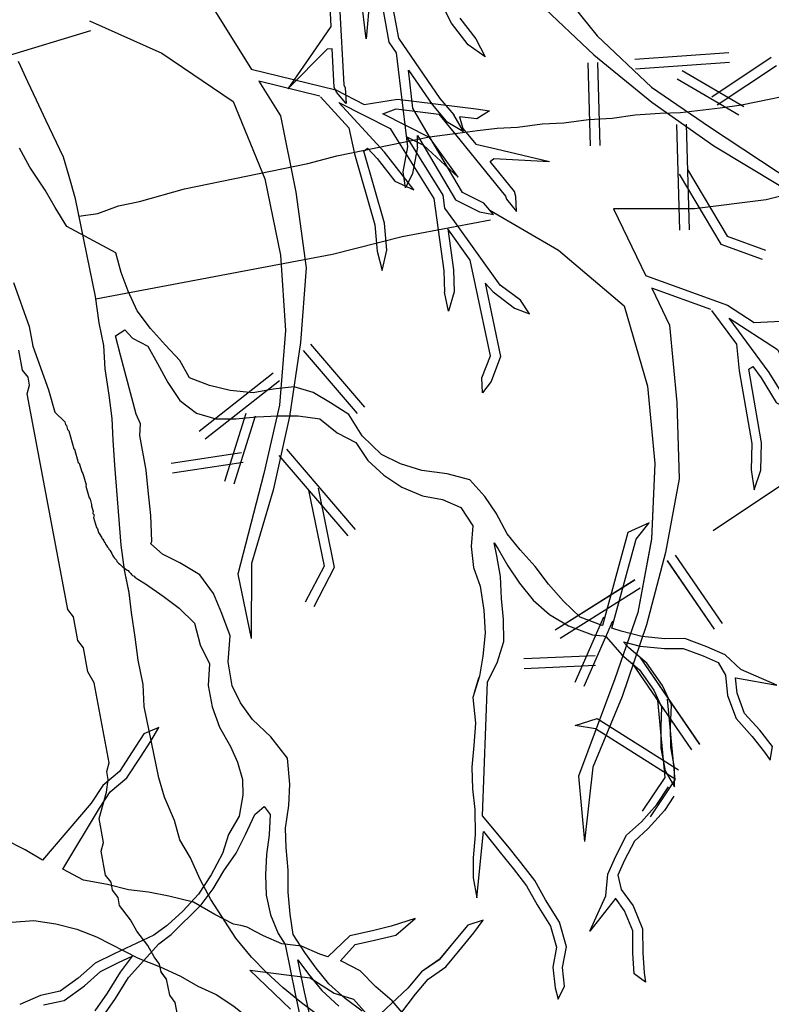
# Model space of a CAD drawing. Units: metres. Extents: x 144323.4 to 144354.3, y 6389204.6 to 6389247.
# Drawn here: x 144335.4 to 144335.7, y 6389205.4 to 6389205.8 of the extents above; entities that cross this region are included whole.
import ezdxf

# ---------------------------------------------------------------- set-up
doc = ezdxf.new("R2010")
doc.units = ezdxf.units.M
doc.linetypes.add('DASHED', pattern=[6, 4, -2])
doc.linetypes.add('DIVIDEX2', pattern=[20, 8, -4, 0, -4, 0, -4])
doc.layers.add('M-KONN', color=3, linetype='DIVIDEX2')
doc.layers.add('M-TRÄD', color=3, linetype='Continuous')

# ---------------------------------------------------------------- blocks, each defined once
blk = doc.blocks.new('Träd10')
at = {"layer": 'M-TRÄD'}
for p, q in [((144335.62013, 6389181.4799), (144335.60425, 6389181.43739)), ((144335.60425, 6389181.43739), (144335.60692, 6389181.40881))]:
    blk.add_line(p, q, dxfattribs=at)
for points in [[(144335.43078, 6389181.32457), (144335.42815, 6389181.33851), (144335.42575, 6389181.34167), (144335.42443, 6389181.34864), (144335.42203, 6389181.3518), (144335.42137, 6389181.35528), (144335.41897, 6389181.35844), (144335.41624, 6389181.36334), (144335.41143, 6389181.36966), (144335.4087, 6389181.37456), (144335.4039, 6389181.38087), (144335.40324, 6389181.38436), (144335.40084, 6389181.38751), (144335.40018, 6389181.391), (144335.39778, 6389181.39416), (144335.3958, 6389181.40462), (144335.39689, 6389181.40843), (144335.39491, 6389181.41889), (144335.39817, 6389181.43034), (144335.39893, 6389181.4359), (144335.39827, 6389181.43938), (144335.39935, 6389181.4432), (144335.39277, 6389181.47806), (144335.39004, 6389181.48296), (144335.38806, 6389181.49342), (144335.38566, 6389181.49658), (144335.38369, 6389181.50703), (144335.38129, 6389181.51019), (144335.36351, 6389181.60432), (144335.3646, 6389181.60814), (144335.36394, 6389181.61162), (144335.36154, 6389181.61478), (144335.35989, 6389181.6235)], [(144335.51433, 6389181.31735), (144335.53313, 6389181.34211), (144335.53861, 6389181.3487), (144335.54642, 6389181.35402), (144335.5533, 6389181.36248), (144335.55863, 6389181.36888), (144335.56266, 6389181.37448), (144335.55595, 6389181.37232), (144335.55001, 6389181.36518), (144335.54351, 6389181.35719), (144335.53572, 6389181.35189), (144335.52979, 6389181.34475), (144335.50591, 6389181.32228)], [(144335.49036, 6389181.33315), (144335.48337, 6389181.33837), (144335.47538, 6389181.34487), (144335.46809, 6389181.35151), (144335.46152, 6389181.3583), (144335.45465, 6389181.36651), (144335.44376, 6389181.38352), (144335.43903, 6389181.39216), (144335.43485, 6389181.40167), (144335.43026, 6389181.4096), (144335.42781, 6389181.41798), (144335.42349, 6389181.42819), (144335.42103, 6389181.43657), (144335.41461, 6389181.46781), (144335.41414, 6389181.47733), (144335.41195, 6389181.48798), (144335.41062, 6389181.49807), (144335.40914, 6389181.50886), (144335.4081, 6389181.51753), (144335.40606, 6389181.52747), (144335.40458, 6389181.53826), (144335.40185, 6389181.57322), (144335.40108, 6389181.58416), (144335.4006, 6389181.59368), (144335.39927, 6389181.60377), (144335.39765, 6389181.61528), (144335.39703, 6389181.62551), (144335.39499, 6389181.63545), (144335.39336, 6389181.64696), (144335.38462, 6389181.68956), (144335.38186, 6389181.69935), (144335.3794, 6389181.70773), (144335.37165, 6389181.72389), (144335.36762, 6389181.73268), (144335.36374, 6389181.74077), (144335.35971, 6389181.74956)], [(144335.38615, 6389181.68207), (144335.39442, 6389181.68324), (144335.40336, 6389181.68655), (144335.41259, 6389181.68845), (144335.43218, 6389181.69395), (144335.48614, 6389181.70503), (144335.49878, 6389181.70837), (144335.53925, 6389181.71668), (144335.54934, 6389181.71801), (144335.56013, 6389181.71948), (144335.5688, 6389181.72052), (144335.57761, 6389181.72085), (144335.58841, 6389181.72233), (144335.59793, 6389181.72281), (144335.60872, 6389181.72428), (144335.61896, 6389181.7249), (144335.62904, 6389181.72624), (144335.63998, 6389181.727), (144335.6488, 6389181.72733), (144335.66613, 6389181.72941), (144335.67551, 6389181.7306), (144335.70533, 6389181.73672)], [(144335.71682, 6389181.69692), (144335.68629, 6389181.68916), (144335.65503, 6389181.68526), (144335.62304, 6389181.68521), (144335.61959, 6389181.68517), (144335.63367, 6389181.656)], [(144335.56561, 6389181.68458), (144335.59559, 6389181.66714), (144335.6243, 6389181.64283), (144335.63439, 6389181.60774), (144335.6376, 6389181.57393), (144335.63622, 6389181.54097), (144335.63026, 6389181.50886), (144335.62013, 6389181.4799)], [(144335.39352, 6389181.64587), (144335.4968, 6389181.66538), (144335.52733, 6389181.67314), (144335.56581, 6389181.68041)], [(144335.63352, 6389181.65606), (144335.66935, 6389181.64308), (144335.68101, 6389181.6355), (144335.69571, 6389181.63629), (144335.72943, 6389181.62828), (144335.73511, 6389181.62684), (144335.7293, 6389181.62394), (144335.72181, 6389181.62572), (144335.7228, 6389181.62044), (144335.72769, 6389181.61293), (144335.73619, 6389181.60997), (144335.75887, 6389181.60207)], [(144335.66214, 6389181.64117), (144335.63632, 6389181.65051), (144335.64409, 6389181.6344), (144335.6473, 6389181.60059), (144335.64822, 6389181.56721), (144335.64225, 6389181.5351), (144335.63399, 6389181.50342), (144335.62344, 6389181.47217), (144335.61059, 6389181.44134), (144335.60692, 6389181.40881)], [(144335.66245, 6389181.64075), (144335.67328, 6389181.62606), (144335.67453, 6389181.61444), (144335.68004, 6389181.58268), (144335.67974, 6389181.57121), (144335.68108, 6389181.56247), (144335.684, 6389181.5711)], [(144335.684, 6389181.5711), (144335.6843, 6389181.58299), (144335.67872, 6389181.61516), (144335.6804, 6389181.6164), (144335.68412, 6389181.61137), (144335.69071, 6389181.60067), (144335.69856, 6389181.59604), (144335.69433, 6389181.60291), (144335.68765, 6389181.61375), (144335.67013, 6389181.6375), (144335.69117, 6389181.62382), (144335.69248, 6389181.6211), (144335.70687, 6389181.59134), (144335.70781, 6389181.55949), (144335.70713, 6389181.55012)], [(144335.64649, 6389181.53392), (144335.66704, 6389181.504)], [(144335.64298, 6389181.53151), (144335.66353, 6389181.50159)], [(144335.62898, 6389181.52306), (144335.59405, 6389181.50108)], [(144335.63125, 6389181.51945), (144335.59631, 6389181.49748)], [(144335.61519, 6389181.5068), (144335.60276, 6389181.47827)], [(144335.61909, 6389181.5051), (144335.60667, 6389181.47657)], [(144335.61152, 6389181.4899), (144335.58042, 6389181.48857)], [(144335.6117, 6389181.48565), (144335.5806, 6389181.48431)], [(144335.62758, 6389181.48692), (144335.65373, 6389181.44885)], [(144335.63109, 6389181.48933), (144335.65723, 6389181.45126)], [(144335.63878, 6389181.4706), (144335.64199, 6389181.43679), (144335.63213, 6389181.42202)], [(144335.64302, 6389181.47101), (144335.64637, 6389181.43569), (144335.63567, 6389181.41965)]]:
    blk.add_lwpolyline(points, dxfattribs=at)
blk = doc.blocks.new('Träd11')
at = {"layer": 'M-TRÄD', "color": 8, "linetype": 'DASHED'}
for p, q in [((144335.44431, 6389170.3347), (144335.46144, 6389170.30721)), ((144335.39071, 6389170.32833), (144335.42238, 6389170.31421)), ((144335.35387, 6389170.31286), (144335.39135, 6389170.32421)), ((144335.42238, 6389170.31421), (144335.45353, 6389170.29311)), ((144335.46128, 6389170.30725), (144335.49829, 6389170.29819)), ((144335.49132, 6389170.29551), (144335.46466, 6389170.30204)), ((144335.46466, 6389170.30204), (144335.47411, 6389170.28685)), ((144335.49829, 6389170.29819), (144335.5107, 6389170.2919)), ((144335.45353, 6389170.29311), (144335.46732, 6389170.2593)), ((144335.49168, 6389170.29513), (144335.50402, 6389170.28168)), ((144335.51963, 6389170.27098), (144335.49967, 6389170.29272)), ((144335.49967, 6389170.29272), (144335.52205, 6389170.28137)), ((144335.5107, 6389170.2919), (144335.52522, 6389170.29425)), ((144335.52522, 6389170.29425), (144335.55961, 6389170.2899)), ((144335.51879, 6389170.28779), (144335.52469, 6389170.29002)), ((144335.52469, 6389170.29002), (144335.54325, 6389170.28768)), ((144335.55961, 6389170.2899), (144335.56541, 6389170.28907)), ((144335.56541, 6389170.28907), (144335.55995, 6389170.28557)), ((144335.47411, 6389170.28685), (144335.48092, 6389170.25358)), ((144335.53929, 6389170.2774), (144335.51879, 6389170.28779)), ((144335.54325, 6389170.28768), (144335.55056, 6389170.27871)), ((144335.55995, 6389170.28557), (144335.55231, 6389170.28653)), ((144335.55231, 6389170.28653), (144335.55386, 6389170.2814)), ((144335.50402, 6389170.28168), (144335.50651, 6389170.27026)), ((144335.52205, 6389170.28137), (144335.52365, 6389170.2788)), ((144335.55386, 6389170.2814), (144335.55952, 6389170.27445)), ((144335.52365, 6389170.2788), (144335.54113, 6389170.25075)), ((144335.54522, 6389170.25223), (144335.52938, 6389170.27765)), ((144335.52938, 6389170.27765), (144335.53656, 6389170.27401)), ((144335.55173, 6389170.2601), (144335.53929, 6389170.2774)), ((144335.55056, 6389170.27871), (144335.57246, 6389170.25185)), ((144335.5106, 6389170.27143), (144335.51214, 6389170.27284)), ((144335.51959, 6389170.24004), (144335.5106, 6389170.27143)), ((144335.51214, 6389170.27284), (144335.51637, 6389170.26823)), ((144335.52743, 6389170.26091), (144335.51963, 6389170.27098)), ((144335.53656, 6389170.27401), (144335.55173, 6389170.2601)), ((144335.55952, 6389170.27445), (144335.56829, 6389170.27242)), ((144335.56829, 6389170.27242), (144335.59169, 6389170.26699)), ((144335.50651, 6389170.27026), (144335.51539, 6389170.23927)), ((144335.51637, 6389170.26823), (144335.52407, 6389170.2583)), ((144335.56567, 6389170.26691), (144335.56733, 6389170.26827)), ((144335.57631, 6389170.25386), (144335.56567, 6389170.26691)), ((144335.56733, 6389170.26827), (144335.59169, 6389170.26699)), ((144335.46732, 6389170.2593), (144335.47413, 6389170.22603)), ((144335.52407, 6389170.2583), (144335.53237, 6389170.25454)), ((144335.53237, 6389170.25454), (144335.52743, 6389170.26091)), ((144335.48092, 6389170.25358), (144335.48541, 6389170.22048)), ((144335.57695, 6389170.25162), (144335.57631, 6389170.25386)), ((144335.54113, 6389170.25075), (144335.54549, 6389170.21919)), ((144335.546, 6389170.2466), (144335.54522, 6389170.25223)), ((144335.57246, 6389170.25185), (144335.57286, 6389170.25044)), ((144335.57286, 6389170.25044), (144335.57717, 6389170.24505)), ((144335.57717, 6389170.24505), (144335.57695, 6389170.25162)), ((144335.5503, 6389170.24062), (144335.546, 6389170.2466)), ((144335.57013, 6389170.21296), (144335.5503, 6389170.24062)), ((144335.51539, 6389170.23927), (144335.51632, 6389170.22784)), ((144335.52056, 6389170.22818), (144335.51959, 6389170.24004)), ((144335.55703, 6389170.22391), (144335.54725, 6389170.23756)), ((144335.54725, 6389170.23756), (144335.54973, 6389170.21955)), ((144335.51632, 6389170.22784), (144335.51858, 6389170.21929)), ((144335.51858, 6389170.21929), (144335.52056, 6389170.22818)), ((144335.47413, 6389170.22603), (144335.47629, 6389170.19311)), ((144335.55935, 6389170.21292), (144335.55703, 6389170.22391)), ((144335.48541, 6389170.22048), (144335.48291, 6389170.18792)), ((144335.54549, 6389170.21919), (144335.5458, 6389170.2098)), ((144335.54973, 6389170.21955), (144335.55006, 6389170.20994)), ((144335.56584, 6389170.18211), (144335.55935, 6389170.21292)), ((144335.56704, 6389170.20996), (144335.56352, 6389170.2138)), ((144335.56352, 6389170.2138), (144335.57027, 6389170.18176)), ((144335.57891, 6389170.20631), (144335.57013, 6389170.21296)), ((144335.54758, 6389170.20161), (144335.5458, 6389170.2098)), ((144335.55006, 6389170.20994), (144335.54758, 6389170.20161)), ((144335.56704, 6389170.20996), (144335.57634, 6389170.20291)), ((144335.58287, 6389170.20039), (144335.57891, 6389170.20631)), ((144335.57634, 6389170.20291), (144335.58287, 6389170.20039)), ((144335.47629, 6389170.19311), (144335.47379, 6389170.16055)), ((144335.48291, 6389170.18792), (144335.47809, 6389170.15554)), ((144335.48725, 6389170.1872), (144335.51088, 6389170.15965)), ((144335.48402, 6389170.18443), (144335.50765, 6389170.15688)), ((144335.56213, 6389170.17238), (144335.56584, 6389170.18211)), ((144335.57027, 6389170.18176), (144335.56611, 6389170.17086)), ((144335.47101, 6389170.17453), (144335.43862, 6389170.14893)), ((144335.56232, 6389170.16584), (144335.56213, 6389170.17238)), ((144335.47365, 6389170.17119), (144335.44126, 6389170.14559)), ((144335.56611, 6389170.17086), (144335.56232, 6389170.16584)), ((144335.47379, 6389170.16055), (144335.46682, 6389170.13067)), ((144335.45903, 6389170.15689), (144335.44973, 6389170.12719)), ((144335.46309, 6389170.15562), (144335.4538, 6389170.12592)), ((144335.47809, 6389170.15554), (144335.47094, 6389170.12334)), ((144335.45719, 6389170.13969), (144335.42641, 6389170.13503)), ((144335.47348, 6389170.13845), (144335.50355, 6389170.10339)), ((144335.47671, 6389170.14122), (144335.50678, 6389170.10616)), ((144335.45783, 6389170.13549), (144335.42705, 6389170.13083)), ((144335.46682, 6389170.13067), (144335.45559, 6389170.08671)), ((144335.47094, 6389170.12334), (144335.46147, 6389170.09131)), ((144335.48637, 6389170.12342), (144335.49318, 6389170.09015)), ((144335.49054, 6389170.12428), (144335.49765, 6389170.08952)), ((144335.46147, 6389170.09131), (144335.4613, 6389170.05857)), ((144335.49318, 6389170.09015), (144335.48495, 6389170.0744)), ((144335.45559, 6389170.08671), (144335.4613, 6389170.05857)), ((144335.49765, 6389170.08952), (144335.48872, 6389170.07243)), ((144335.60281, 6389170.02054), (144335.61247, 6389170.02361)), ((144335.61247, 6389170.02361), (144335.64804, 6389170.00115)), ((144335.42097, 6389170.0197), (144335.41453, 6389170.01684)), ((144335.41756, 6389170.01371), (144335.42097, 6389170.0197)), ((144335.61169, 6389170.01906), (144335.60281, 6389170.02054)), ((144335.64587, 6389169.99749), (144335.61169, 6389170.01906)), ((144335.41453, 6389170.01684), (144335.40939, 6389170.0091)), ((144335.41295, 6389170.00677), (144335.41756, 6389170.01371)), ((144335.40939, 6389170.0091), (144335.40379, 6389170.00046)), ((144335.40702, 6389169.99762), (144335.41295, 6389170.00677)), ((144335.40379, 6389170.00046), (144335.39661, 6389169.99436)), ((144335.39982, 6389169.9915), (144335.40702, 6389169.99762)), ((144335.39661, 6389169.99436), (144335.39147, 6389169.98662)), ((144335.39508, 6389169.98436), (144335.39982, 6389169.9915)), ((144335.63852, 6389169.986), (144335.64365, 6389169.99373)), ((144335.64602, 6389169.9896), (144335.64189, 6389169.98338)), ((144335.39147, 6389169.98662), (144335.37014, 6389169.96173)), ((144335.37903, 6389169.95773), (144335.39508, 6389169.98436)), ((144335.63178, 6389169.97852), (144335.63852, 6389169.986)), ((144335.64189, 6389169.98338), (144335.6348, 6389169.97551)), ((144335.62529, 6389169.97263), (144335.63178, 6389169.97852)), ((144335.6348, 6389169.97551), (144335.62872, 6389169.97)), ((144335.36263, 6389169.96618), (144335.35352, 6389169.97087)), ((144335.6206, 6389169.96352), (144335.62529, 6389169.97263)), ((144335.62872, 6389169.97), (144335.62444, 6389169.96168)), ((144335.37014, 6389169.96173), (144335.36263, 6389169.96618)), ((144335.61706, 6389169.95554), (144335.6206, 6389169.96352)), ((144335.62444, 6389169.96168), (144335.62153, 6389169.95511)), ((144335.38815, 6389169.95303), (144335.37903, 6389169.95773)), ((144335.39867, 6389169.95107), (144335.38815, 6389169.95303)), ((144335.61626, 6389169.94615), (144335.61706, 6389169.95554)), ((144335.62153, 6389169.95511), (144335.62298, 6389169.94884)), ((144335.40781, 6389169.94867), (144335.39867, 6389169.95107)), ((144335.41651, 6389169.94765), (144335.40781, 6389169.94867)), ((144335.62298, 6389169.94884), (144335.62818, 6389169.94172)), ((144335.42543, 6389169.94594), (144335.41651, 6389169.94765)), ((144335.43617, 6389169.94329), (144335.42543, 6389169.94594)), ((144335.60928, 6389169.93063), (144335.61626, 6389169.94615)), ((144335.62043, 6389169.94495), (144335.60928, 6389169.93063)), ((144335.62045, 6389169.94509), (144335.62043, 6389169.94495)), ((144335.62444, 6389169.93963), (144335.62045, 6389169.94509)), ((144335.4455, 6389169.93791), (144335.43617, 6389169.94329)), ((144335.628, 6389169.93088), (144335.62444, 6389169.93963)), ((144335.62818, 6389169.94172), (144335.63225, 6389169.93174)), ((144335.4537, 6389169.93368), (144335.4455, 6389169.93791)), ((144335.45685, 6389169.93321), (144335.4537, 6389169.93368)), ((144335.45958, 6389169.93236), (144335.45685, 6389169.93321)), ((144335.46307, 6389169.93059), (144335.45958, 6389169.93236)), ((144335.62811, 6389169.92102), (144335.628, 6389169.93088)), ((144335.63225, 6389169.93174), (144335.63237, 6389169.92118)), ((144335.46671, 6389169.92871), (144335.46307, 6389169.93059)), ((144335.47469, 6389169.92518), (144335.46671, 6389169.92871)), ((144335.48339, 6389169.92416), (144335.47469, 6389169.92518)), ((144335.49137, 6389169.92062), (144335.48339, 6389169.92416)), ((144335.49476, 6389169.9195), (144335.49137, 6389169.92062)), ((144335.62869, 6389169.91208), (144335.62811, 6389169.92102)), ((144335.63237, 6389169.92118), (144335.63293, 6389169.91252)), ((144335.63354, 6389169.90833), (144335.62869, 6389169.91208)), ((144335.63293, 6389169.91252), (144335.63354, 6389169.90833))]:
    blk.add_line(p, q, dxfattribs=at)
for points in [[(144335.34531, 6389169.9356), (144335.34805, 6389169.93563), (144335.35675, 6389169.93461), (144335.36639, 6389169.93541), (144335.376, 6389169.93392), (144335.38514, 6389169.93152), (144335.39381, 6389169.92821), (144335.41204, 6389169.91882), (144335.42162, 6389169.91504), (144335.43051, 6389169.91104), (144335.43802, 6389169.90659), (144335.446, 6389169.90306), (144335.45374, 6389169.89792), (144335.46191, 6389169.89141), (144335.47644, 6389169.87931), (144335.48345, 6389169.87166), (144335.48842, 6389169.86564), (144335.49541, 6389169.8557), (144335.50425, 6389169.82809), (144335.50781, 6389169.81934), (144335.51322, 6389169.81194), (144335.51795, 6389169.80432), (144335.52288, 6389169.79571)], [(144335.47848, 6389169.89657), (144335.46077, 6389169.91362), (144335.48713, 6389169.91033), (144335.49759, 6389169.90359), (144335.50604, 6389169.90096), (144335.51192, 6389169.89448)], [(144335.5291, 6389169.89312), (144335.52299, 6389169.9003), (144335.51573, 6389169.90635), (144335.50893, 6389169.91331), (144335.50073, 6389169.91753), (144335.50035, 6389169.91766), (144335.50678, 6389169.9248), (144335.51528, 6389169.92676), (144335.52448, 6389169.92894), (144335.53304, 6389169.93628), (144335.52253, 6389169.93285), (144335.51431, 6389169.9309), (144335.50451, 6389169.92864), (144335.49479, 6389169.91953)]]:
    blk.add_lwpolyline(points, dxfattribs=at)
blk = doc.blocks.new('träd12')
at = {"layer": 'M-TRÄD'}
for p, q in [((144335.54883, 6389168.10091), (144335.53434, 6389168.13017)), ((144335.51973, 6389168.12684), (144335.52569, 6389168.09432)), ((144335.52167, 6389168.09266), (144335.51626, 6389168.12213)), ((144335.59187, 6389168.12117), (144335.61244, 6389168.09538)), ((144335.51156, 6389168.0941), (144335.50911, 6389168.11527)), ((144335.51341, 6389168.1146), (144335.51156, 6389168.0941)), ((144335.49564, 6389168.10841), (144335.49614, 6389168.09946)), ((144335.4999, 6389168.10864), (144335.50179, 6389168.07404)), ((144335.58727, 6389168.10948), (144335.61104, 6389168.08709)), ((144335.55246, 6389168.10318), (144335.55947, 6389168.09409)), ((144335.49614, 6389168.09946), (144335.49102, 6389168.09205)), ((144335.5561, 6389168.09149), (144335.54883, 6389168.10091)), ((144335.52569, 6389168.09432), (144335.54373, 6389168.06806)), ((144335.55947, 6389168.09409), (144335.56355, 6389168.08625)), ((144335.61244, 6389168.09538), (144335.63622, 6389168.07299)), ((144335.49102, 6389168.09205), (144335.47738, 6389168.07228)), ((144335.49667, 6389168.08975), (144335.49453, 6389168.08963)), ((144335.49759, 6389168.07293), (144335.49667, 6389168.08975)), ((144335.52488, 6389168.08798), (144335.52167, 6389168.09266)), ((144335.56355, 6389168.08625), (144335.5561, 6389168.09149)), ((144335.49453, 6389168.08963), (144335.47738, 6389168.07228)), ((144335.52574, 6389168.08066), (144335.52488, 6389168.08798)), ((144335.61104, 6389168.08709), (144335.63641, 6389168.0664)), ((144335.62886, 6389168.0852), (144335.67004, 6389168.08809)), ((144335.66253, 6389168.06875), (144335.68842, 6389168.08604)), ((144335.60832, 6389168.08363), (144335.6094, 6389168.04735)), ((144335.61258, 6389168.08376), (144335.61366, 6389168.04748)), ((144335.62916, 6389168.08095), (144335.67033, 6389168.08384)), ((144335.6649, 6389168.06521), (144335.69079, 6389168.08249)), ((144335.52971, 6389168.04686), (144335.52574, 6389168.08066)), ((144335.53201, 6389168.06378), (144335.53005, 6389168.08045)), ((144335.53005, 6389168.08045), (144335.54034, 6389168.06547)), ((144335.64959, 6389168.08023), (144335.67647, 6389168.06453)), ((144335.49863, 6389168.07084), (144335.49759, 6389168.07293)), ((144335.50179, 6389168.07404), (144335.50244, 6389168.07273)), ((144335.50244, 6389168.07273), (144335.50289, 6389168.06584)), ((144335.63622, 6389168.07299), (144335.66149, 6389168.0556)), ((144335.64745, 6389168.07655), (144335.67432, 6389168.06086)), ((144335.50289, 6389168.06584), (144335.49863, 6389168.07084)), ((144335.54034, 6389168.06547), (144335.54657, 6389168.05815)), ((144335.54373, 6389168.06806), (144335.54982, 6389168.0609)), ((144335.63641, 6389168.0664), (144335.66338, 6389168.0474)), ((144335.5377, 6389168.05409), (144335.53201, 6389168.06378)), ((144335.55402, 6389168.05365), (144335.54982, 6389168.0609)), ((144335.54657, 6389168.05815), (144335.55402, 6389168.05365)), ((144335.64708, 6389168.05674), (144335.64845, 6389168.01057)), ((144335.65133, 6389168.05686), (144335.65271, 6389168.0107)), ((144335.66149, 6389168.0556), (144335.6994, 6389168.03066)), ((144335.53401, 6389168.04672), (144335.53403, 6389168.05193)), ((144335.53403, 6389168.05193), (144335.55061, 6389168.0237)), ((144335.55365, 6389168.02694), (144335.5377, 6389168.05409)), ((144335.52769, 6389168.03603), (144335.52971, 6389168.04686)), ((144335.66338, 6389168.0474), (144335.69195, 6389168.03011)), ((144335.36474, 6389168.03797), (144335.36018, 6389168.04634)), ((144335.53401, 6389168.04672), (144335.53188, 6389168.03525)), ((144335.3714, 6389168.02804), (144335.36474, 6389168.03797)), ((144335.52875, 6389168.02899), (144335.52769, 6389168.03603)), ((144335.53188, 6389168.03525), (144335.52875, 6389168.02899)), ((144335.64826, 6389168.0349), (144335.66641, 6389168.00442)), ((144335.65192, 6389168.03708), (144335.6693, 6389168.00789)), ((144335.37571, 6389168.02035), (144335.3714, 6389168.02804)), ((144335.56294, 6389168.02225), (144335.55365, 6389168.02694)), ((144335.55061, 6389168.0237), (144335.56103, 6389168.01845)), ((144335.56721, 6389168.01729), (144335.56294, 6389168.02225)), ((144335.38086, 6389168.01217), (144335.37571, 6389168.02035)), ((144335.56103, 6389168.01845), (144335.56721, 6389168.01729)), ((144335.40231, 6389168.00056), (144335.38086, 6389168.01217)), ((144335.66641, 6389168.00442), (144335.68452, 6389167.9978)), ((144335.6693, 6389168.00789), (144335.68598, 6389168.00179)), ((144335.40461, 6389167.99205), (144335.40231, 6389168.00056)), ((144335.40757, 6389167.98384), (144335.40461, 6389167.99205)), ((144335.35747, 6389167.98758), (144335.36435, 6389167.96849)), ((144335.41149, 6389167.97527), (144335.40757, 6389167.98384)), ((144335.41739, 6389167.9676), (144335.41149, 6389167.97527)), ((144335.36435, 6389167.96849), (144335.36594, 6389167.95981)), ((144335.40206, 6389167.96436), (144335.40611, 6389167.96702)), ((144335.40611, 6389167.96702), (144335.40949, 6389167.96332)), ((144335.42394, 6389167.96024), (144335.41739, 6389167.9676)), ((144335.40432, 6389167.95593), (144335.40206, 6389167.96436)), ((144335.40949, 6389167.96332), (144335.41615, 6389167.95986)), ((144335.36594, 6389167.95981), (144335.37282, 6389167.94072)), ((144335.41615, 6389167.95986), (144335.42042, 6389167.95225)), ((144335.4302, 6389167.95354), (144335.42394, 6389167.96024)), ((144335.41118, 6389167.93016), (144335.40432, 6389167.95593)), ((144335.42042, 6389167.95225), (144335.425, 6389167.94399)), ((144335.43448, 6389167.94593), (144335.4302, 6389167.95354)), ((144335.425, 6389167.94399), (144335.43024, 6389167.93602)), ((144335.44312, 6389167.94271), (144335.43448, 6389167.94593)), ((144335.37282, 6389167.94072), (144335.37558, 6389167.93093)), ((144335.45213, 6389167.94045), (144335.44312, 6389167.94271)), ((144335.46215, 6389167.93946), (144335.45213, 6389167.94045)), ((144335.47096, 6389167.9411), (144335.46215, 6389167.93946)), ((144335.48008, 6389167.94208), (144335.47096, 6389167.9411)), ((144335.48842, 6389167.93952), (144335.48008, 6389167.94208)), ((144335.49605, 6389167.93504), (144335.48842, 6389167.93952)), ((144335.43024, 6389167.93602), (144335.43751, 6389167.93058)), ((144335.50398, 6389167.9299), (144335.49605, 6389167.93504)), ((144335.37558, 6389167.93093), (144335.37997, 6389167.92675)), ((144335.37997, 6389167.92675), (144335.38028, 6389167.92566)), ((144335.41299, 6389167.92583), (144335.41118, 6389167.93016)), ((144335.43751, 6389167.93058), (144335.44586, 6389167.92802)), ((144335.44586, 6389167.92802), (144335.45462, 6389167.92804)), ((144335.45462, 6389167.92804), (144335.46373, 6389167.92902)), ((144335.46373, 6389167.92902), (144335.47315, 6389167.92934)), ((144335.47315, 6389167.92934), (144335.48191, 6389167.92937)), ((144335.48191, 6389167.92937), (144335.49127, 6389167.92807)), ((144335.49127, 6389167.92807), (144335.49884, 6389167.92197)), ((144335.50982, 6389167.92061), (144335.50398, 6389167.9299)), ((144335.38028, 6389167.92566), (144335.38067, 6389167.92523)), ((144335.38067, 6389167.92523), (144335.38118, 6389167.92348)), ((144335.38118, 6389167.92348), (144335.38164, 6389167.9228)), ((144335.38164, 6389167.9228), (144335.38388, 6389167.91502)), ((144335.41268, 6389167.92079), (144335.41299, 6389167.92583)), ((144335.41544, 6389167.90566), (144335.41268, 6389167.92079)), ((144335.49884, 6389167.92197), (144335.50713, 6389167.91779)), ((144335.50713, 6389167.91779), (144335.51237, 6389167.90982)), ((144335.5183, 6389167.91254), (144335.50982, 6389167.92061)), ((144335.38388, 6389167.91502), (144335.3842, 6389167.91484)), ((144335.3842, 6389167.91484), (144335.38585, 6389167.90907)), ((144335.51237, 6389167.90982), (144335.51928, 6389167.90342)), ((144335.52659, 6389167.90836), (144335.5183, 6389167.91254)), ((144335.38585, 6389167.90907), (144335.38625, 6389167.90864)), ((144335.38625, 6389167.90864), (144335.38733, 6389167.90488)), ((144335.38733, 6389167.90488), (144335.3878, 6389167.9042)), ((144335.4163, 6389167.89683), (144335.41544, 6389167.90566)), ((144335.53589, 6389167.90544), (144335.52659, 6389167.90836)), ((144335.54688, 6389167.90409), (144335.53589, 6389167.90544)), ((144335.3878, 6389167.9042), (144335.38924, 6389167.89918)), ((144335.51928, 6389167.90342), (144335.52721, 6389167.89828)), ((144335.55684, 6389167.90147), (144335.54688, 6389167.90409)), ((144335.5634, 6389167.89411), (144335.55684, 6389167.90147)), ((144335.38924, 6389167.89918), (144335.38913, 6389167.89861)), ((144335.38913, 6389167.89861), (144335.39057, 6389167.89359)), ((144335.41756, 6389167.88588), (144335.4163, 6389167.89683)), ((144335.52721, 6389167.89828), (144335.53616, 6389167.8944)), ((144335.39057, 6389167.89359), (144335.39104, 6389167.89291)), ((144335.39104, 6389167.89291), (144335.39168, 6389167.89065)), ((144335.53616, 6389167.8944), (144335.54486, 6389167.8928)), ((144335.54486, 6389167.8928), (144335.55285, 6389167.88928)), ((144335.56833, 6389167.8868), (144335.5634, 6389167.89411)), ((144335.39168, 6389167.89065), (144335.39158, 6389167.89008)), ((144335.39158, 6389167.89008), (144335.3923, 6389167.88757)), ((144335.3923, 6389167.88757), (144335.39219, 6389167.887)), ((144335.55285, 6389167.88928), (144335.55809, 6389167.88132)), ((144335.39219, 6389167.887), (144335.39226, 6389167.88675)), ((144335.39226, 6389167.88675), (144335.39266, 6389167.88632)), ((144335.39262, 6389167.88549), (144335.39252, 6389167.88492)), ((144335.39252, 6389167.88492), (144335.39374, 6389167.88065)), ((144335.39273, 6389167.88607), (144335.39262, 6389167.88549)), ((144335.39266, 6389167.88632), (144335.39273, 6389167.88607)), ((144335.41799, 6389167.87464), (144335.41756, 6389167.88588)), ((144335.57321, 6389167.87788), (144335.56833, 6389167.8868)), ((144335.39374, 6389167.88065), (144335.39421, 6389167.87997)), ((144335.39421, 6389167.87997), (144335.39464, 6389167.87847)), ((144335.55809, 6389167.88132), (144335.55745, 6389167.87226)), ((144335.63512, 6389167.8826), (144335.62592, 6389167.87837)), ((144335.62955, 6389167.87553), (144335.63512, 6389167.8826)), ((144335.39464, 6389167.87847), (144335.39503, 6389167.87804)), ((144335.39503, 6389167.87804), (144335.39518, 6389167.87754)), ((144335.39518, 6389167.87754), (144335.39564, 6389167.87686)), ((144335.39564, 6389167.87686), (144335.39604, 6389167.87643)), ((144335.39604, 6389167.87643), (144335.39625, 6389167.87567)), ((144335.39625, 6389167.87567), (144335.39658, 6389167.87549)), ((144335.39658, 6389167.87549), (144335.39704, 6389167.87481)), ((144335.39704, 6389167.87481), (144335.39726, 6389167.87406)), ((144335.57881, 6389167.87087), (144335.57321, 6389167.87788)), ((144335.62592, 6389167.87837), (144335.61474, 6389167.83781)), ((144335.61881, 6389167.83656), (144335.62955, 6389167.87553)), ((144335.39726, 6389167.87406), (144335.39758, 6389167.87388)), ((144335.39758, 6389167.87388), (144335.39773, 6389167.87338)), ((144335.39773, 6389167.87338), (144335.39819, 6389167.8727)), ((144335.39819, 6389167.8727), (144335.39866, 6389167.87202)), ((144335.39866, 6389167.87202), (144335.39906, 6389167.87159)), ((144335.39906, 6389167.87159), (144335.3992, 6389167.87109)), ((144335.3992, 6389167.87109), (144335.3996, 6389167.87066)), ((144335.3996, 6389167.87066), (144335.40006, 6389167.86998)), ((144335.41757, 6389167.87349), (144335.41799, 6389167.87464)), ((144335.42257, 6389167.8689), (144335.41757, 6389167.87349)), ((144335.55745, 6389167.87226), (144335.55843, 6389167.86314)), ((144335.5686, 6389167.86829), (144335.56745, 6389167.87391)), ((144335.56745, 6389167.87391), (144335.56912, 6389167.87144)), ((144335.56912, 6389167.87144), (144335.5734, 6389167.86383)), ((144335.58537, 6389167.86351), (144335.57881, 6389167.87087)), ((144335.40006, 6389167.86998), (144335.40053, 6389167.8693)), ((144335.40053, 6389167.8693), (144335.40075, 6389167.86854)), ((144335.40075, 6389167.86854), (144335.40121, 6389167.86786)), ((144335.40121, 6389167.86786), (144335.40168, 6389167.86718)), ((144335.40168, 6389167.86718), (144335.40207, 6389167.86675)), ((144335.40207, 6389167.86675), (144335.40247, 6389167.86632)), ((144335.40247, 6389167.86632), (144335.40261, 6389167.86582)), ((144335.43021, 6389167.86512), (144335.42257, 6389167.8689)), ((144335.5703, 6389167.85913), (144335.5686, 6389167.86829)), ((144335.40261, 6389167.86582), (144335.4034, 6389167.86496)), ((144335.4034, 6389167.86496), (144335.40405, 6389167.86461)), ((144335.40405, 6389167.86461), (144335.40444, 6389167.86418)), ((144335.40444, 6389167.86418), (144335.40484, 6389167.86375)), ((144335.40484, 6389167.86375), (144335.40523, 6389167.86332)), ((144335.40523, 6389167.86332), (144335.40588, 6389167.86296)), ((144335.40588, 6389167.86296), (144335.4066, 6389167.86235)), ((144335.4066, 6389167.86235), (144335.40724, 6389167.86199)), ((144335.40724, 6389167.86199), (144335.40757, 6389167.86181)), ((144335.40757, 6389167.86181), (144335.40796, 6389167.86138)), ((144335.43899, 6389167.85991), (144335.43021, 6389167.86512)), ((144335.55843, 6389167.86314), (144335.56139, 6389167.85493)), ((144335.5734, 6389167.86383), (144335.57853, 6389167.85624)), ((144335.59126, 6389167.85584), (144335.58537, 6389167.86351)), ((144335.40796, 6389167.86138), (144335.40875, 6389167.86052)), ((144335.40875, 6389167.86052), (144335.40915, 6389167.86009)), ((144335.40915, 6389167.86009), (144335.40954, 6389167.85966)), ((144335.40954, 6389167.85966), (144335.41019, 6389167.85931)), ((144335.41019, 6389167.85931), (144335.41058, 6389167.85888)), ((144335.41058, 6389167.85888), (144335.41183, 6389167.85802)), ((144335.41183, 6389167.85802), (144335.41515, 6389167.85605)), ((144335.44494, 6389167.85175), (144335.43899, 6389167.85991)), ((144335.57063, 6389167.84955), (144335.5703, 6389167.85913)), ((144335.41515, 6389167.85605), (144335.42288, 6389167.85066)), ((144335.56139, 6389167.85493), (144335.56298, 6389167.8445)), ((144335.57853, 6389167.85624), (144335.58447, 6389167.8488)), ((144335.59782, 6389167.84848), (144335.59126, 6389167.85584)), ((144335.42288, 6389167.85066), (144335.4299, 6389167.84542)), ((144335.44859, 6389167.84304), (144335.44494, 6389167.85175)), ((144335.57162, 6389167.84036), (144335.57063, 6389167.84955)), ((144335.4299, 6389167.84542), (144335.43662, 6389167.83877)), ((144335.58447, 6389167.8488), (144335.59167, 6389167.84254)), ((144335.60504, 6389167.84142), (144335.59782, 6389167.84848)), ((144335.45221, 6389167.8332), (144335.44859, 6389167.84304)), ((144335.56298, 6389167.8445), (144335.5636, 6389167.83442)), ((144335.57165, 6389167.83074), (144335.57162, 6389167.84036)), ((144335.59167, 6389167.84254), (144335.59996, 6389167.83767)), ((144335.61464, 6389167.83784), (144335.60504, 6389167.84142)), ((144335.43662, 6389167.83877), (144335.43902, 6389167.82935)), ((144335.59996, 6389167.83767), (144335.61041, 6389167.83378)), ((144335.61474, 6389167.83781), (144335.61464, 6389167.83784)), ((144335.62299, 6389167.83528), (144335.61881, 6389167.83656)), ((144335.45128, 6389167.82186), (144335.45221, 6389167.8332)), ((144335.5636, 6389167.83442), (144335.5626, 6389167.8244)), ((144335.61041, 6389167.83378), (144335.61513, 6389167.83325)), ((144335.61513, 6389167.83325), (144335.6164, 6389167.83286)), ((144335.6164, 6389167.83286), (144335.6233, 6389167.825)), ((144335.63199, 6389167.83303), (144335.62299, 6389167.83528)), ((144335.64201, 6389167.83203), (144335.63199, 6389167.83303)), ((144335.65077, 6389167.83205), (144335.64201, 6389167.83203)), ((144335.66038, 6389167.82847), (144335.65077, 6389167.83205)), ((144335.43902, 6389167.82935), (144335.44314, 6389167.82103)), ((144335.56879, 6389167.82143), (144335.57165, 6389167.83074)), ((144335.6263, 6389167.82803), (144335.62402, 6389167.83064)), ((144335.62402, 6389167.83064), (144335.63126, 6389167.82882)), ((144335.63418, 6389167.82127), (144335.6263, 6389167.82803)), ((144335.63126, 6389167.82882), (144335.64181, 6389167.82777)), ((144335.64181, 6389167.82777), (144335.65001, 6389167.82779)), ((144335.65001, 6389167.82779), (144335.65877, 6389167.82453)), ((144335.66836, 6389167.82495), (144335.66038, 6389167.82847)), ((144335.5626, 6389167.8244), (144335.56101, 6389167.8157)), ((144335.6233, 6389167.825), (144335.631, 6389167.81839)), ((144335.65877, 6389167.82453), (144335.66535, 6389167.82163)), ((144335.67528, 6389167.81855), (144335.66836, 6389167.82495)), ((144335.44314, 6389167.82103), (144335.44256, 6389167.81152)), ((144335.45303, 6389167.81146), (144335.45128, 6389167.82186)), ((144335.56463, 6389167.81318), (144335.56879, 6389167.82143)), ((144335.64098, 6389167.81163), (144335.63418, 6389167.82127)), ((144335.66535, 6389167.82163), (144335.6685, 6389167.81602)), ((144335.56101, 6389167.8157), (144335.55809, 6389167.80639)), ((144335.631, 6389167.81839), (144335.63727, 6389167.8095)), ((144335.6685, 6389167.81602), (144335.66945, 6389167.80725)), ((144335.67362, 6389167.80823), (144335.6729, 6389167.81495)), ((144335.6729, 6389167.81495), (144335.673, 6389167.81486)), ((144335.673, 6389167.81486), (144335.6909, 6389167.81178)), ((144335.6909, 6389167.81178), (144335.67528, 6389167.81855)), ((144335.44256, 6389167.81152), (144335.44425, 6389167.80225)), ((144335.45672, 6389167.80402), (144335.45303, 6389167.81146)), ((144335.56239, 6389167.75459), (144335.56463, 6389167.81318)), ((144335.6449, 6389167.80306), (144335.64098, 6389167.81163)), ((144335.55809, 6389167.80639), (144335.55937, 6389167.79509)), ((144335.63727, 6389167.8095), (144335.64061, 6389167.80221)), ((144335.66945, 6389167.80725), (144335.67317, 6389167.79713)), ((144335.67688, 6389167.79936), (144335.67362, 6389167.80823)), ((144335.44425, 6389167.80225), (144335.44751, 6389167.79338)), ((144335.46198, 6389167.7967), (144335.45672, 6389167.80402)), ((144335.64061, 6389167.80221), (144335.64031, 6389167.79341)), ((144335.64456, 6389167.79334), (144335.6449, 6389167.80306)), ((144335.68344, 6389167.792), (144335.67688, 6389167.79936)), ((144335.44751, 6389167.79338), (144335.45235, 6389167.78491)), ((144335.46989, 6389167.7891), (144335.46198, 6389167.7967)), ((144335.55937, 6389167.79509), (144335.55864, 6389167.78543)), ((144335.64031, 6389167.79341), (144335.64033, 6389167.78419)), ((144335.64458, 6389167.78459), (144335.64456, 6389167.79334)), ((144335.67317, 6389167.79713), (144335.68018, 6389167.78925)), ((144335.47727, 6389167.7798), (144335.46989, 6389167.7891)), ((144335.68018, 6389167.78925), (144335.6856, 6389167.78247)), ((144335.68904, 6389167.78499), (144335.68344, 6389167.792)), ((144335.45235, 6389167.78491), (144335.45531, 6389167.77803)), ((144335.55864, 6389167.78543), (144335.55768, 6389167.77592)), ((144335.64623, 6389167.77577), (144335.64458, 6389167.78459)), ((144335.68798, 6389167.77896), (144335.68904, 6389167.78499)), ((144335.64033, 6389167.78419), (144335.64218, 6389167.77426)), ((144335.6856, 6389167.78247), (144335.68798, 6389167.77896)), ((144335.45531, 6389167.77803), (144335.45757, 6389167.77051)), ((144335.47823, 6389167.76841), (144335.47727, 6389167.7798)), ((144335.55768, 6389167.77592), (144335.558, 6389167.7665)), ((144335.64622, 6389167.76733), (144335.64623, 6389167.77577)), ((144335.64218, 6389167.77426), (144335.64622, 6389167.76733)), ((144335.45757, 6389167.77051), (144335.45776, 6389167.76372)), ((144335.47777, 6389167.75912), (144335.47823, 6389167.76841)), ((144335.45776, 6389167.76372), (144335.4561, 6389167.75442)), ((144335.558, 6389167.7665), (144335.55899, 6389167.75738)), ((144335.46294, 6389167.75516), (144335.46707, 6389167.75878)), ((144335.46707, 6389167.75878), (144335.46962, 6389167.75519)), ((144335.47635, 6389167.74922), (144335.47777, 6389167.75912)), ((144335.4561, 6389167.75442), (144335.45142, 6389167.74654)), ((144335.45881, 6389167.74641), (144335.46294, 6389167.75516)), ((144335.46962, 6389167.75519), (144335.46919, 6389167.74638)), ((144335.55899, 6389167.75738), (144335.55925, 6389167.74635)), ((144335.57345, 6389167.74134), (144335.56239, 6389167.75459)), ((144335.45142, 6389167.74654), (144335.44886, 6389167.73819)), ((144335.45484, 6389167.73838), (144335.45881, 6389167.74641)), ((144335.46919, 6389167.74638), (144335.46805, 6389167.73773)), ((144335.47661, 6389167.74074), (144335.47635, 6389167.74922)), ((144335.55925, 6389167.74635), (144335.55826, 6389167.73633)), ((144335.55992, 6389167.71875), (144335.56287, 6389167.7478)), ((144335.56287, 6389167.7478), (144335.57015, 6389167.73864)), ((144335.5791, 6389167.73427), (144335.57345, 6389167.74134)), ((144335.44886, 6389167.73819), (144335.44387, 6389167.72889)), ((144335.44945, 6389167.73065), (144335.45484, 6389167.73838)), ((144335.46805, 6389167.73773), (144335.46762, 6389167.72892)), ((144335.47745, 6389167.73088), (144335.47661, 6389167.74074)), ((144335.57015, 6389167.73864), (144335.57575, 6389167.73164)), ((144335.55826, 6389167.73633), (144335.55828, 6389167.72757)), ((144335.58521, 6389167.72632), (144335.5791, 6389167.73427)), ((144335.44387, 6389167.72889), (144335.43833, 6389167.72045)), ((144335.44477, 6389167.72276), (144335.44945, 6389167.73065)), ((144335.46762, 6389167.72892), (144335.46789, 6389167.71996)), ((144335.47757, 6389167.72121), (144335.47745, 6389167.73088)), ((144335.57575, 6389167.73164), (144335.58165, 6389167.72398)), ((144335.55828, 6389167.72757), (144335.55992, 6389167.71875)), ((144335.58989, 6389167.71787), (144335.58521, 6389167.72632)), ((144335.43833, 6389167.72045), (144335.43152, 6389167.71303)), ((144335.43953, 6389167.71574), (144335.44477, 6389167.72276)), ((144335.46789, 6389167.71996), (144335.46974, 6389167.7114)), ((144335.47837, 6389167.71169), (144335.47757, 6389167.72121)), ((144335.58165, 6389167.72398), (144335.58622, 6389167.71571)), ((144335.42641, 6389167.70284), (144335.43953, 6389167.71574)), ((144335.58622, 6389167.71571), (144335.59207, 6389167.70642)), ((144335.59599, 6389167.70817), (144335.58989, 6389167.71787)), ((144335.43152, 6389167.71303), (144335.42502, 6389167.70703)), ((144335.46974, 6389167.7114), (144335.47316, 6389167.70324)), ((144335.47975, 6389167.70274), (144335.47837, 6389167.71169)), ((144335.42502, 6389167.70703), (144335.42473, 6389167.70676)), ((144335.59903, 6389167.69746), (144335.59599, 6389167.70817)), ((144335.42416, 6389167.70647), (144335.41883, 6389167.70244)), ((144335.42104, 6389167.69877), (144335.42641, 6389167.70284)), ((144335.42473, 6389167.70676), (144335.42416, 6389167.70647)), ((144335.47316, 6389167.70324), (144335.47623, 6389167.69846)), ((144335.48474, 6389167.69499), (144335.47975, 6389167.70274)), ((144335.59207, 6389167.70642), (144335.59467, 6389167.69725)), ((144335.41883, 6389167.70244), (144335.4015, 6389167.69434)), ((144335.40772, 6389167.68393), (144335.42104, 6389167.69877)), ((144335.47623, 6389167.69846), (144335.48051, 6389167.67684)), ((144335.4015, 6389167.69434), (144335.39318, 6389167.69022)), ((144335.48974, 6389167.68812), (144335.48474, 6389167.69499)), ((144335.59467, 6389167.69725), (144335.59307, 6389167.68855)), ((144335.59737, 6389167.68839), (144335.59903, 6389167.69746)), ((144335.39318, 6389167.69022), (144335.38582, 6389167.68366)), ((144335.39558, 6389167.68666), (144335.40334, 6389167.69051)), ((144335.40334, 6389167.69051), (144335.40944, 6389167.69335)), ((144335.40944, 6389167.69335), (144335.4042, 6389167.68634)), ((144335.48467, 6389167.67774), (144335.48178, 6389167.69172)), ((144335.48178, 6389167.69172), (144335.48637, 6389167.68553)), ((144335.38849, 6389167.68033), (144335.39558, 6389167.68666)), ((144335.4042, 6389167.68634), (144335.39851, 6389167.67719)), ((144335.48637, 6389167.68553), (144335.49222, 6389167.67832)), ((144335.49533, 6389167.68125), (144335.48974, 6389167.68812)), ((144335.59307, 6389167.68855), (144335.59405, 6389167.67943)), ((144335.59824, 6389167.68027), (144335.59737, 6389167.68839)), ((144335.38582, 6389167.68366), (144335.3779, 6389167.67796)), ((144335.40206, 6389167.67485), (144335.40772, 6389167.68393)), ((144335.50236, 6389167.6748), (144335.49533, 6389167.68125)), ((144335.3779, 6389167.67796), (144335.36934, 6389167.67612)), ((144335.37967, 6389167.67399), (144335.38849, 6389167.68033)), ((144335.39851, 6389167.67719), (144335.39312, 6389167.66946)), ((144335.48051, 6389167.67684), (144335.48265, 6389167.6672)), ((144335.48692, 6389167.6676), (144335.48467, 6389167.67774)), ((144335.49222, 6389167.67832), (144335.49964, 6389167.67151)), ((144335.59405, 6389167.67943), (144335.5955, 6389167.67452)), ((144335.5955, 6389167.67452), (144335.59824, 6389167.68027)), ((144335.36934, 6389167.67612), (144335.36032, 6389167.67214)), ((144335.37066, 6389167.67205), (144335.37967, 6389167.67399)), ((144335.3967, 6389167.66715), (144335.40206, 6389167.67485)), ((144335.50982, 6389167.66923), (144335.50236, 6389167.6748))]:
    blk.add_line(p, q, dxfattribs=at)
for points in [[(144335.66309, 6389167.87931), (144335.73293, 6389167.92586), (144335.81384, 6389167.92533), (144335.88894, 6389167.93299), (144335.92518, 6389167.98419), (144335.9385, 6389167.99599)], [(144335.56093, 6389167.8153), (144335.56065, 6389167.81474), (144335.5588, 6389167.80831)]]:
    blk.add_lwpolyline(points, dxfattribs=at)

msp = doc.modelspace()

# ---------------------------------------------------------------- linework, layer by layer
at = {"layer": 'M-KONN'}
msp.add_lwpolyline([(144323.38894, 6389227.04888), (144354.32894, 6389227.04888), (144354.32894, 6389205.48888), (144323.38894, 6389205.48888)], close=True, dxfattribs=at)
at = {"layer": 'M-TRÄD'}
for p, q in [((144335.62013, 6389205.50821), (144335.60425, 6389205.4657)), ((144335.60425, 6389205.4657), (144335.60692, 6389205.43712))]:
    msp.add_line(p, q, dxfattribs=at)
for points in [[(144335.49036, 6389205.36145), (144335.48337, 6389205.36668), (144335.47538, 6389205.37318), (144335.46809, 6389205.37982), (144335.46152, 6389205.38661), (144335.45465, 6389205.39482), (144335.44376, 6389205.41182), (144335.43903, 6389205.42047), (144335.43485, 6389205.42997), (144335.43026, 6389205.43791), (144335.42781, 6389205.44628), (144335.42349, 6389205.4565), (144335.42103, 6389205.46487), (144335.41461, 6389205.49611), (144335.41414, 6389205.50564), (144335.41195, 6389205.51629), (144335.41062, 6389205.52637), (144335.40914, 6389205.53717), (144335.4081, 6389205.54583), (144335.40606, 6389205.55577), (144335.40458, 6389205.56657), (144335.40185, 6389205.60153), (144335.40108, 6389205.61247), (144335.4006, 6389205.62199), (144335.39927, 6389205.63208), (144335.39765, 6389205.64358), (144335.39703, 6389205.65382), (144335.39499, 6389205.66376), (144335.39336, 6389205.67526), (144335.38462, 6389205.71786), (144335.38186, 6389205.72766), (144335.3794, 6389205.73603), (144335.37165, 6389205.7522), (144335.36762, 6389205.76099), (144335.36374, 6389205.76907), (144335.35971, 6389205.77787)], [(144335.38615, 6389205.71038), (144335.39442, 6389205.71154), (144335.40336, 6389205.71486), (144335.41259, 6389205.71675), (144335.43218, 6389205.72226), (144335.48614, 6389205.73334), (144335.49878, 6389205.73667), (144335.53925, 6389205.74498), (144335.54934, 6389205.74631), (144335.56013, 6389205.74779), (144335.5688, 6389205.74883), (144335.57761, 6389205.74916), (144335.58841, 6389205.75064), (144335.59793, 6389205.75111), (144335.60872, 6389205.75259), (144335.61896, 6389205.75321), (144335.62904, 6389205.75454), (144335.63998, 6389205.75531), (144335.6488, 6389205.75564), (144335.66613, 6389205.75772), (144335.67551, 6389205.7589), (144335.70533, 6389205.76503)], [(144335.56561, 6389205.71288), (144335.59559, 6389205.69545), (144335.6243, 6389205.67113), (144335.63439, 6389205.63604), (144335.6376, 6389205.60223), (144335.63622, 6389205.56927), (144335.63026, 6389205.53717), (144335.62013, 6389205.50821)], [(144335.39352, 6389205.67418), (144335.4968, 6389205.69368), (144335.52733, 6389205.70145), (144335.56581, 6389205.70871)], [(144335.63352, 6389205.68436), (144335.66935, 6389205.67139), (144335.68101, 6389205.66381), (144335.69571, 6389205.66459), (144335.72943, 6389205.65659), (144335.73511, 6389205.65515), (144335.7293, 6389205.65224), (144335.72181, 6389205.65402), (144335.7228, 6389205.64875), (144335.72769, 6389205.64124), (144335.73619, 6389205.63828), (144335.75887, 6389205.63037)], [(144335.66214, 6389205.66948), (144335.63632, 6389205.67882), (144335.64409, 6389205.66271), (144335.6473, 6389205.6289), (144335.64822, 6389205.59551), (144335.64225, 6389205.56341), (144335.63399, 6389205.53173), (144335.62344, 6389205.50048), (144335.61059, 6389205.46965), (144335.60692, 6389205.43712)], [(144335.66245, 6389205.66906), (144335.67328, 6389205.65436), (144335.67453, 6389205.64274), (144335.68004, 6389205.61098), (144335.67974, 6389205.59951), (144335.68108, 6389205.59077), (144335.684, 6389205.59941)], [(144335.684, 6389205.59941), (144335.6843, 6389205.6113), (144335.67872, 6389205.64347), (144335.6804, 6389205.64471), (144335.68412, 6389205.63967), (144335.69071, 6389205.62898), (144335.69856, 6389205.62435), (144335.69433, 6389205.63121), (144335.68765, 6389205.64206), (144335.67013, 6389205.66581), (144335.69117, 6389205.65213), (144335.69248, 6389205.64941), (144335.70687, 6389205.61964), (144335.70781, 6389205.5878), (144335.70713, 6389205.57842)], [(144335.43078, 6389205.35287), (144335.42815, 6389205.36682), (144335.42575, 6389205.36998), (144335.42443, 6389205.37695), (144335.42203, 6389205.3801), (144335.42137, 6389205.38359), (144335.41897, 6389205.38675), (144335.41624, 6389205.39165), (144335.41143, 6389205.39796), (144335.4087, 6389205.40286), (144335.4039, 6389205.40918), (144335.40324, 6389205.41266), (144335.40084, 6389205.41582), (144335.40018, 6389205.41931), (144335.39778, 6389205.42246), (144335.3958, 6389205.43292), (144335.39689, 6389205.43674), (144335.39491, 6389205.4472), (144335.39817, 6389205.45864), (144335.39893, 6389205.4642), (144335.39827, 6389205.46769), (144335.39935, 6389205.4715), (144335.39277, 6389205.50637), (144335.39004, 6389205.51127), (144335.38806, 6389205.52173), (144335.38566, 6389205.52488), (144335.38369, 6389205.53534), (144335.38129, 6389205.5385), (144335.36351, 6389205.63263), (144335.3646, 6389205.63644), (144335.36394, 6389205.63993), (144335.36154, 6389205.64309), (144335.35989, 6389205.6518)], [(144335.64649, 6389205.56222), (144335.66704, 6389205.53231)], [(144335.64298, 6389205.55981), (144335.66353, 6389205.5299)], [(144335.62898, 6389205.55136), (144335.59405, 6389205.52938)], [(144335.63125, 6389205.54776), (144335.59631, 6389205.52578)], [(144335.61519, 6389205.53511), (144335.60276, 6389205.50658)], [(144335.61909, 6389205.53341), (144335.60667, 6389205.50488)], [(144335.61152, 6389205.51821), (144335.58042, 6389205.51687)], [(144335.62758, 6389205.51523), (144335.65373, 6389205.47715)], [(144335.63109, 6389205.51764), (144335.65723, 6389205.47956)], [(144335.6117, 6389205.51396), (144335.5806, 6389205.51262)], [(144335.63878, 6389205.49891), (144335.64199, 6389205.4651), (144335.63213, 6389205.45032)], [(144335.64302, 6389205.49931), (144335.64637, 6389205.46399), (144335.63567, 6389205.44796)], [(144335.51433, 6389205.34566), (144335.53313, 6389205.37042), (144335.53861, 6389205.37701), (144335.54642, 6389205.38232), (144335.5533, 6389205.39078), (144335.55863, 6389205.39719), (144335.56266, 6389205.40278), (144335.55595, 6389205.40063), (144335.55001, 6389205.39349), (144335.54351, 6389205.38549), (144335.53572, 6389205.38019), (144335.52979, 6389205.37306), (144335.50591, 6389205.35059)]]:
    msp.add_lwpolyline(points, dxfattribs=at)

# ---------------------------------------------------------------- block references
at = {"layer": 'M-TRÄD', "color": 1}
for name, p in [('träd12', (0, 37.6937)), ('Träd10', (0, 24.02831)), ('Träd11', (0, 35.46726))]:
    msp.add_blockref(name, p, dxfattribs=at)

doc.saveas('drawing.dxf')
